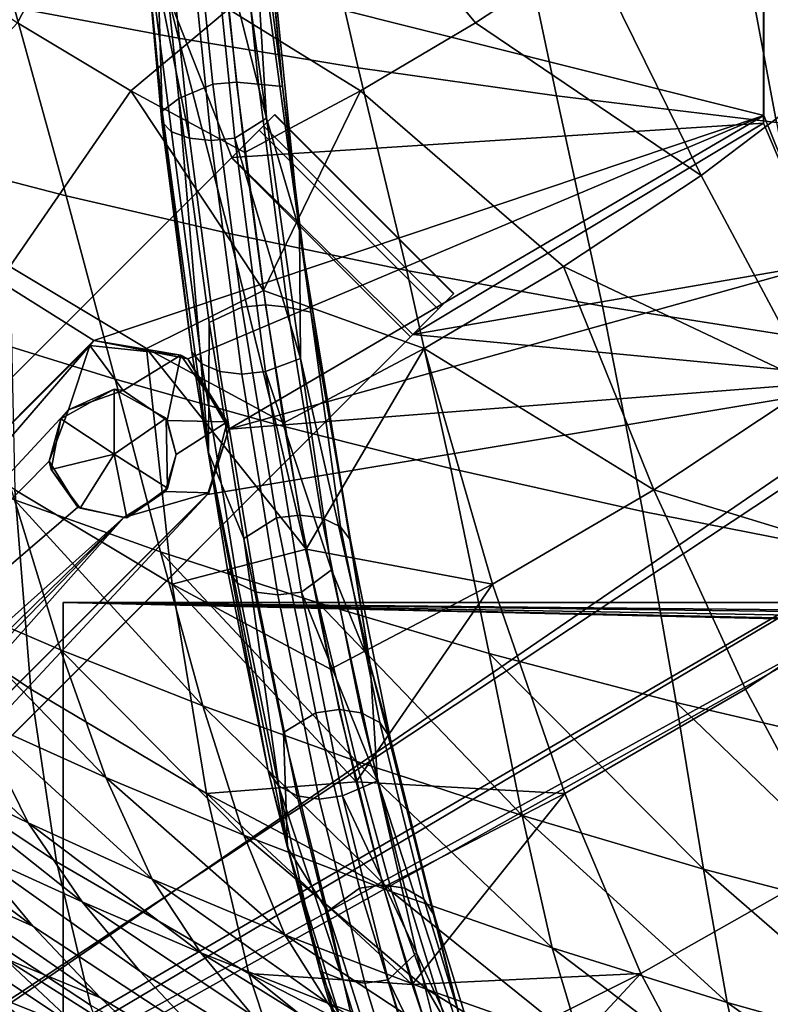
# Model space of a CAD drawing. Units: inches. Extents: x -18.4 to 18.6, y -19.2 to 19.2.
# Drawn here: x -12.4 to -11.2, y -13.9 to -12.3 of the extents above; entities that cross this region are included whole.
import ezdxf

# ---------------------------------------------------------------- set-up
doc = ezdxf.new("R2010")
doc.units = ezdxf.units.IN
doc.header["$MEASUREMENT"] = 0
for name, color, linetype in [('SEAT-BACK', 5, 'Continuous'), ('SEAT-FRAME', 5, 'Continuous'), ('SEAT-WELD', 5, 'Continuous')]:
    doc.layers.add(name, color=color, linetype=linetype)

msp = doc.modelspace()

# ---------------------------------------------------------------- linework, layer by layer
at = {"layer": 'SEAT-BACK'}
for points in [[(-12.3449, -11.9465, 31.6914), (-12.5513, -12.2356, 31.4102), (-12.3772, -12.3525, 31.456), (-12.2088, -12.0278, 31.7252)], [(-11.6651, -12.3525, 31.6197), (-11.4885, -12.2356, 31.6545), (-11.797, -11.9465, 31.8174), (-11.9342, -12.0278, 31.7884)], [(-11.3164, -12.1061, 31.6882), (-11.1061, -12.4324, 31.4426), (-10.9061, -12.2589, 31.4788), (-11.151, -11.9637, 31.7204)], [(-12.2009, -12.4581, 31.5024), (-12.0495, -12.3314, 31.661), (-12.2088, -12.0278, 31.7252), (-12.3772, -12.3525, 31.456)], [(-11.9342, -12.0278, 31.7884), (-12.0495, -12.3314, 31.661), (-11.844, -12.4581, 31.5844), (-11.6651, -12.3525, 31.6197)], [(-12.1272, -12.3763, 18.5406), (-12.3828, -12.3288, 19.0285), (-12.4598, -12.0365, 18.9805), (-12.2026, -12.0726, 18.4898)], [(-11.8476, -12.4223, 18.0672), (-12.1272, -12.3763, 18.5406), (-12.2026, -12.0726, 18.4898), (-11.9203, -12.107, 18.0141)], [(-11.5392, -12.4662, 17.6124), (-11.8476, -12.4223, 18.0672), (-11.9203, -12.107, 18.0141), (-11.608, -12.1392, 17.5578)], [(-11.4885, -12.2356, 31.6545), (-11.3145, -12.5898, 31.4045), (-11.1061, -12.4324, 31.4426), (-11.3164, -12.1061, 31.6882)], [(-11.197, -12.5077, 17.1843), (-11.5392, -12.4662, 17.6124), (-11.608, -12.1392, 17.5578), (-11.2604, -12.169, 17.1295)], [(-10.8156, -12.5463, 16.7937), (-11.197, -12.5077, 17.1843), (-11.2604, -12.169, 17.1295), (-10.8719, -12.1957, 16.7402)], [(-11.3145, -12.5898, 31.4045), (-11.4885, -12.2356, 31.6545), (-11.6651, -12.3525, 31.6197)], [(-12.3019, -12.6213, 19.079), (-12.5353, -12.5609, 19.5728), (-12.6174, -12.2798, 19.5257), (-12.3828, -12.3288, 19.0285)], [(-12.0484, -12.6802, 18.5942), (-12.3019, -12.6213, 19.079), (-12.3828, -12.3288, 19.0285), (-12.1272, -12.3763, 18.5406)], [(-12.2009, -12.4581, 31.5024), (-12.0237, -12.5541, 31.5489), (-12.0495, -12.3314, 31.661)], [(-11.844, -12.4581, 31.5844), (-12.0495, -12.3314, 31.661), (-12.0237, -12.5541, 31.5489)], [(-12.3772, -12.3525, 31.456), (-12.5987, -12.5898, 31.1093), (-12.3891, -12.7315, 31.1673), (-12.2009, -12.4581, 31.5024)], [(-11.5284, -12.7315, 31.3652), (-11.3145, -12.5898, 31.4045), (-11.6651, -12.3525, 31.6197), (-11.844, -12.4581, 31.5844)], [(-11.772, -12.7376, 18.1231), (-12.0484, -12.6802, 18.5942), (-12.1272, -12.3763, 18.5406), (-11.8476, -12.4223, 18.0672)], [(-11.468, -12.7931, 17.6699), (-11.772, -12.7376, 18.1231), (-11.8476, -12.4223, 18.0672), (-11.5392, -12.4662, 17.6124)], [(-11.3145, -12.5898, 31.4045), (-11.1408, -12.915, 31.1023), (-10.9003, -12.7326, 31.1439), (-11.1061, -12.4324, 31.4426)], [(-12.1766, -12.8591, 31.226), (-11.9949, -12.7688, 31.4234), (-12.2009, -12.4581, 31.5024), (-12.3891, -12.7315, 31.1673)], [(-12.2009, -12.4581, 31.5024), (-11.9949, -12.7688, 31.4234), (-12.0237, -12.5541, 31.5489)], [(-11.844, -12.4581, 31.5844), (-12.0237, -12.5541, 31.5489), (-11.9949, -12.7688, 31.4234)], [(-11.844, -12.4581, 31.5844), (-11.9949, -12.7688, 31.4234), (-11.7451, -12.8591, 31.3251), (-11.5284, -12.7315, 31.3652)], [(-11.1316, -12.8462, 17.2422), (-11.468, -12.7931, 17.6699), (-11.5392, -12.4662, 17.6124), (-11.197, -12.5077, 17.1843)], [(-12.2255, -12.9068, 19.1639), (-12.4565, -12.8353, 19.6501), (-12.5353, -12.5609, 19.5728), (-12.3019, -12.6213, 19.079)], [(-11.1408, -12.915, 31.1023), (-11.3145, -12.5898, 31.4045), (-11.5284, -12.7315, 31.3652)], [(-11.9754, -12.977, 18.6862), (-12.2255, -12.9068, 19.1639), (-12.3019, -12.6213, 19.079), (-12.0484, -12.6802, 18.5942)], [(-11.7034, -13.0456, 18.2216), (-11.9754, -12.977, 18.6862), (-12.0484, -12.6802, 18.5942), (-11.772, -12.7376, 18.1231)], [(-12.1766, -12.8591, 31.226), (-12.3891, -12.7315, 31.1673), (-12.3816, -13.0786, 30.8307), (-12.1369, -13.2253, 30.9006)], [(-11.4051, -13.1125, 17.7741), (-11.7034, -13.0456, 18.2216), (-11.772, -12.7376, 18.1231), (-11.468, -12.7931, 17.6699)], [(-11.3881, -13.0786, 31.0591), (-11.5284, -12.7315, 31.3652), (-11.7451, -12.8591, 31.3251)], [(-11.1408, -12.915, 31.1023), (-11.5284, -12.7315, 31.3652), (-11.3881, -13.0786, 31.0591)], [(-12.1766, -12.8591, 31.226), (-11.963, -12.9747, 31.2848), (-11.9949, -12.7688, 31.4234)], [(-11.7451, -12.8591, 31.3251), (-11.9949, -12.7688, 31.4234), (-11.963, -12.9747, 31.2848)], [(-11.0759, -13.1771, 17.3509), (-11.4051, -13.1125, 17.7741), (-11.468, -12.7931, 17.6699), (-11.1316, -12.8462, 17.2422)], [(-12.1552, -13.1751, 19.2936), (-12.3819, -13.0941, 19.7669), (-12.4565, -12.8353, 19.6501), (-12.2255, -12.9068, 19.1639)], [(-12.1766, -12.8591, 31.226), (-11.9283, -13.1712, 31.1338), (-11.963, -12.9747, 31.2848)], [(-12.1369, -13.2253, 30.9006), (-11.9283, -13.1712, 31.1338), (-12.1766, -12.8591, 31.226)], [(-11.7451, -12.8591, 31.3251), (-11.963, -12.9747, 31.2848), (-11.9283, -13.1712, 31.1338)], [(-11.6388, -13.2253, 31.0152), (-11.7451, -12.8591, 31.3251), (-11.9283, -13.1712, 31.1338)], [(-11.3881, -13.0786, 31.0591), (-11.7451, -12.8591, 31.3251), (-11.6388, -13.2253, 31.0152)], [(-11.9101, -13.2547, 18.8284), (-12.1552, -13.1751, 19.2936), (-12.2255, -12.9068, 19.1639), (-11.9754, -12.977, 18.6862)], [(-12.3816, -13.0786, 30.8307), (-12.6229, -12.915, 30.7616), (-12.626, -13.2065, 30.3741), (-12.3566, -13.3886, 30.4527)], [(-10.9689, -13.2065, 30.755), (-11.1408, -12.915, 31.1023), (-11.3881, -13.0786, 31.0591)], [(-11.6442, -13.333, 18.3758), (-11.9101, -13.2547, 18.8284), (-11.9754, -12.977, 18.6862), (-11.7034, -13.0456, 18.2216)], [(-12.3103, -13.3273, 19.9185), (-12.5169, -13.2391, 20.3806), (-12.5934, -13.0122, 20.247), (-12.3819, -13.0941, 19.7669)], [(-11.3532, -13.4095, 17.9393), (-11.6442, -13.333, 18.3758), (-11.7034, -13.0456, 18.2216), (-11.4051, -13.1125, 17.7741)], [(-12.1369, -13.2253, 30.9006), (-12.3816, -13.0786, 30.8307), (-12.3566, -13.3886, 30.4527), (-12.0833, -13.551, 30.5322)], [(-11.6388, -13.2253, 31.0152), (-11.5262, -13.551, 30.6603), (-11.2455, -13.3886, 30.7081), (-11.3881, -13.0786, 31.0591)], [(-10.9689, -13.2065, 30.755), (-11.3881, -13.0786, 31.0591), (-11.2455, -13.3886, 30.7081)], [(-12.3819, -13.0941, 19.7669), (-12.1552, -13.1751, 19.2936), (-12.0892, -13.4145, 19.4629)], [(-12.3819, -13.0941, 19.7669), (-12.0892, -13.4145, 19.4629), (-12.3103, -13.3273, 19.9185)], [(-11.0329, -13.4839, 17.5261), (-11.3532, -13.4095, 17.9393), (-11.4051, -13.1125, 17.7741), (-11.0759, -13.1771, 17.3509)], [(-12.1552, -13.1751, 19.2936), (-11.9101, -13.2547, 18.8284), (-11.8508, -13.5006, 19.0149)], [(-12.1552, -13.1751, 19.2936), (-11.8508, -13.5006, 19.0149), (-12.0892, -13.4145, 19.4629)], [(-12.1369, -13.2253, 30.9006), (-11.8909, -13.3576, 30.9709), (-11.9283, -13.1712, 31.1338)], [(-11.6388, -13.2253, 31.0152), (-11.9283, -13.1712, 31.1338), (-11.8909, -13.3576, 30.9709)], [(-12.3566, -13.3886, 30.4527), (-12.626, -13.2065, 30.3741), (-12.6108, -13.4603, 29.9536), (-12.3165, -13.657, 30.0396)], [(-11.2455, -13.3886, 30.7081), (-11.1013, -13.657, 30.3189), (-10.799, -13.4603, 30.37), (-10.9689, -13.2065, 30.755)], [(-11.8508, -13.5329, 30.7968), (-11.8909, -13.3576, 30.9709), (-12.1369, -13.2253, 30.9006)], [(-12.1369, -13.2253, 30.9006), (-12.0833, -13.551, 30.5322), (-11.8508, -13.5329, 30.7968)], [(-11.8508, -13.5329, 30.7968), (-11.6388, -13.2253, 31.0152), (-11.8909, -13.3576, 30.9709)], [(-11.6388, -13.2253, 31.0152), (-11.8508, -13.5329, 30.7968), (-11.5262, -13.551, 30.6603)], [(-12.5169, -13.2391, 20.3806), (-12.3103, -13.3273, 19.9185), (-12.2398, -13.5262, 20.0982)], [(-12.5169, -13.2391, 20.3806), (-12.2398, -13.5262, 20.0982), (-12.4401, -13.4359, 20.5385)], [(-11.9101, -13.2547, 18.8284), (-11.6442, -13.333, 18.3758), (-11.5925, -13.5853, 18.5788)], [(-11.9101, -13.2547, 18.8284), (-11.5925, -13.5853, 18.5788), (-11.8508, -13.5006, 19.0149)], [(-12.3103, -13.3273, 19.9185), (-12.0892, -13.4145, 19.4629), (-12.0257, -13.6156, 19.6639)], [(-12.3103, -13.3273, 19.9185), (-12.0257, -13.6156, 19.6639), (-12.2398, -13.5262, 20.0982)], [(-11.6442, -13.333, 18.3758), (-11.3532, -13.4095, 17.9393), (-11.3105, -13.6684, 18.1582)], [(-11.6442, -13.333, 18.3758), (-11.3105, -13.6684, 18.1582), (-11.5925, -13.5853, 18.5788)], [(-12.6284, -13.3448, 20.9833), (-12.4401, -13.4359, 20.5385), (-12.3608, -13.5968, 20.7128)], [(-12.6284, -13.3448, 20.9833), (-12.3608, -13.5968, 20.7128), (-12.5424, -13.5088, 21.1332)], [(-12.0833, -13.551, 30.5322), (-12.3566, -13.3886, 30.4527), (-12.3165, -13.657, 30.0396), (-12.0176, -13.8311, 30.1267)], [(-11.5262, -13.551, 30.6603), (-11.4082, -13.8311, 30.2668), (-11.1013, -13.657, 30.3189), (-11.2455, -13.3886, 30.7081)], [(-11.3532, -13.4095, 17.9393), (-11.0329, -13.4839, 17.5261), (-11.0005, -13.7494, 17.7596)], [(-11.3532, -13.4095, 17.9393), (-11.0005, -13.7494, 17.7596), (-11.3105, -13.6684, 18.1582)], [(-12.0892, -13.4145, 19.4629), (-11.8508, -13.5006, 19.0149), (-11.7952, -13.7038, 19.2369)], [(-12.0892, -13.4145, 19.4629), (-11.7952, -13.7038, 19.2369), (-12.0257, -13.6156, 19.6639)], [(-12.4401, -13.4359, 20.5385), (-12.2398, -13.5262, 20.0982), (-12.1679, -13.6841, 20.2965)], [(-12.4401, -13.4359, 20.5385), (-12.1679, -13.6841, 20.2965), (-12.3608, -13.5968, 20.7128)], [(-12.3165, -13.657, 30.0396), (-12.6108, -13.4603, 29.9536), (-12.5802, -13.673, 29.5064), (-12.2636, -13.88, 29.5979)], [(-11.8508, -13.5006, 19.0149), (-11.5925, -13.5853, 18.5788), (-11.546, -13.7908, 18.8212)], [(-11.8508, -13.5006, 19.0149), (-11.546, -13.7908, 18.8212), (-11.7952, -13.7038, 19.2369)], [(-12.5424, -13.5088, 21.1332), (-12.3608, -13.5968, 20.7128), (-12.277, -13.7196, 20.8953)], [(-12.5424, -13.5088, 21.1332), (-12.277, -13.7196, 20.8953), (-12.4512, -13.6399, 21.2903)], [(-12.2398, -13.5262, 20.0982), (-12.0257, -13.6156, 19.6639), (-11.9619, -13.7706, 19.886)], [(-12.2398, -13.5262, 20.0982), (-11.9619, -13.7706, 19.886), (-12.1679, -13.6841, 20.2965)], [(-12.0833, -13.551, 30.5322), (-11.8084, -13.6965, 30.6121), (-11.8508, -13.5329, 30.7968)], [(-11.5262, -13.551, 30.6603), (-11.8508, -13.5329, 30.7968), (-11.8084, -13.6965, 30.6121)], [(-12.0833, -13.551, 30.5322), (-11.7637, -13.8478, 30.4177), (-11.8084, -13.6965, 30.6121)], [(-12.0176, -13.8311, 30.1267), (-11.7637, -13.8478, 30.4177), (-12.0833, -13.551, 30.5322)], [(-11.5262, -13.551, 30.6603), (-11.8084, -13.6965, 30.6121), (-11.7637, -13.8478, 30.4177)], [(-11.4082, -13.8311, 30.2668), (-11.5262, -13.551, 30.6603), (-11.7637, -13.8478, 30.4177)], [(-12.6163, -13.5595, 21.6888), (-12.4512, -13.6399, 21.2903), (-12.3533, -13.7573, 21.4496)], [(-12.6163, -13.5595, 21.6888), (-12.3533, -13.7573, 21.4496), (-12.5109, -13.6865, 21.8225)], [(-12.3608, -13.5968, 20.7128), (-12.1679, -13.6841, 20.2965), (-12.0922, -13.7987, 20.5041)], [(-12.3608, -13.5968, 20.7128), (-12.0922, -13.7987, 20.5041), (-12.277, -13.7196, 20.8953)], [(-11.5925, -13.5853, 18.5788), (-11.3105, -13.6684, 18.1582), (-11.2742, -13.8762, 18.4201)], [(-11.5925, -13.5853, 18.5788), (-11.2742, -13.8762, 18.4201), (-11.546, -13.7908, 18.8212)], [(-12.0257, -13.6156, 19.6639), (-11.7952, -13.7038, 19.2369), (-11.7404, -13.856, 19.4824)], [(-12.0257, -13.6156, 19.6639), (-11.7404, -13.856, 19.4824), (-11.9619, -13.7706, 19.886)], [(-12.3533, -13.7573, 21.4496), (-12.4512, -13.6399, 21.2903), (-12.1871, -13.8275, 21.08), (-12.0908, -13.9298, 21.2661)], [(-12.4512, -13.6399, 21.2903), (-12.277, -13.7196, 20.8953), (-12.1871, -13.8275, 21.08)], [(-12.0176, -13.8311, 30.1267), (-12.3165, -13.657, 30.0396), (-12.2636, -13.88, 29.5979), (-11.9418, -14.0615, 29.6906)], [(-11.4082, -13.8311, 30.2668), (-11.286, -14.0615, 29.8413), (-10.956, -13.88, 29.8984), (-11.1013, -13.657, 30.3189)], [(-12.2636, -13.88, 29.5979), (-12.5802, -13.673, 29.5064), (-12.5372, -13.8418, 29.0388), (-12.2004, -14.0543, 29.134)], [(-11.3105, -13.6684, 18.1582), (-11.0005, -13.7494, 17.7596), (-10.9759, -13.9597, 18.0398)], [(-11.3105, -13.6684, 18.1582), (-10.9759, -13.9597, 18.0398), (-11.2742, -13.8762, 18.4201)], [(-12.5109, -13.6865, 21.8225), (-12.3533, -13.7573, 21.4496), (-12.2484, -13.8686, 21.6105)], [(-12.5109, -13.6865, 21.8225), (-12.2484, -13.8686, 21.6105), (-12.3981, -13.8069, 21.9579)], [(-12.1679, -13.6841, 20.2965), (-11.9619, -13.7706, 19.886), (-11.8951, -13.8769, 20.1184)], [(-12.1679, -13.6841, 20.2965), (-11.8951, -13.8769, 20.1184), (-12.0922, -13.7987, 20.5041)], [(-11.7952, -13.7038, 19.2369), (-11.546, -13.7908, 18.8212), (-11.5013, -13.9401, 19.0894)], [(-11.7952, -13.7038, 19.2369), (-11.5013, -13.9401, 19.0894), (-11.7404, -13.856, 19.4824)], [(-12.1871, -13.8275, 21.08), (-12.277, -13.7196, 20.8953), (-12.0109, -13.8971, 20.7139), (-11.9238, -13.9903, 20.925)], [(-12.277, -13.7196, 20.8953), (-12.0922, -13.7987, 20.5041), (-12.0109, -13.8971, 20.7139)], [(-12.5407, -13.7447, 22.3077), (-12.3981, -13.8069, 21.9579), (-12.2779, -13.9199, 22.0951)], [(-12.5407, -13.7447, 22.3077), (-12.2779, -13.9199, 22.0951), (-12.4126, -13.8663, 22.4194)], [(-12.399, -14.0336, 25.0169), (-12.7926, -13.762, 24.9226), (-12.7219, -13.8029, 24.4321), (-12.3223, -14.0724, 24.5264)], [(-12.2484, -13.8686, 21.6105), (-12.3533, -13.7573, 21.4496), (-12.0908, -13.9298, 21.2661), (-11.9881, -14.0257, 21.4536)], [(-11.9619, -13.7706, 19.886), (-11.7404, -13.856, 19.4824), (-11.6834, -13.9542, 19.7391)], [(-11.9619, -13.7706, 19.886), (-11.6834, -13.9542, 19.7391), (-11.8951, -13.8769, 20.1184)], [(-12.4237, -14.0399, 28.0663), (-12.7819, -13.7936, 27.9699), (-12.73, -13.8365, 27.4772), (-12.358, -14.0774, 27.5747)], [(-11.546, -13.7908, 18.8212), (-11.2742, -13.8762, 18.4201), (-11.2407, -14.0228, 18.7102)], [(-11.546, -13.7908, 18.8212), (-11.2407, -14.0228, 18.7102), (-11.5013, -13.9401, 19.0894)], [(-12.3223, -14.0724, 24.5264), (-12.7219, -13.8029, 24.4321), (-12.6478, -13.8435, 23.9421), (-12.2428, -14.111, 24.0363)], [(-12.3981, -13.8069, 21.9579), (-12.2484, -13.8686, 21.6105), (-12.1367, -13.973, 21.773)], [(-12.3981, -13.8069, 21.9579), (-12.1367, -13.973, 21.773), (-12.2779, -13.9199, 22.0951)], [(-12.0109, -13.8971, 20.7139), (-12.0922, -13.7987, 20.5041), (-11.8233, -13.9659, 20.3529), (-11.7461, -14.0502, 20.5887)], [(-12.0922, -13.7987, 20.5041), (-11.8951, -13.8769, 20.1184), (-11.8233, -13.9659, 20.3529)], [(-12.2767, -13.9792, 22.5328), (-12.3974, -13.9333, 22.833), (-12.5413, -13.8124, 22.7451), (-12.4126, -13.8663, 22.4194)], [(-12.358, -14.0774, 27.5747), (-12.73, -13.8365, 27.4772), (-12.6724, -13.8764, 26.9844), (-12.2879, -14.1117, 27.0828)], [(-12.2004, -14.0543, 29.134), (-12.5372, -13.8418, 29.0388), (-12.4842, -13.9645, 28.5568), (-12.1292, -14.1777, 28.6545)], [(-12.0908, -13.9298, 21.2661), (-12.1871, -13.8275, 21.08), (-11.9238, -13.9903, 20.925), (-11.8309, -14.0777, 21.1375)], [(-12.0176, -13.8311, 30.1267), (-11.7169, -13.9861, 30.2142), (-11.7637, -13.8478, 30.4177)], [(-12.0176, -13.8311, 30.1267), (-11.6683, -14.1108, 30.0026), (-11.7169, -13.9861, 30.2142)], [(-12.0176, -13.8311, 30.1267), (-11.9418, -14.0615, 29.6906), (-11.6683, -14.1108, 30.0026)], [(-11.4082, -13.8311, 30.2668), (-11.7637, -13.8478, 30.4177), (-11.7169, -13.9861, 30.2142)], [(-11.4082, -13.8311, 30.2668), (-11.7169, -13.9861, 30.2142), (-11.6683, -14.1108, 30.0026)], [(-11.4082, -13.8311, 30.2668), (-11.6683, -14.1108, 30.0026), (-11.286, -14.0615, 29.8413)], [(-12.6478, -13.8435, 23.9421), (-12.5704, -13.884, 23.4515), (-12.3706, -14.0251, 23.4974)], [(-12.6478, -13.8435, 23.9421), (-12.3706, -14.0251, 23.4974), (-12.2428, -14.111, 24.0363)], [(-11.7404, -13.856, 19.4824), (-11.5013, -13.9401, 19.0894), (-11.4551, -14.0303, 19.3699)], [(-11.7404, -13.856, 19.4824), (-11.4551, -14.0303, 19.3699), (-11.6834, -13.9542, 19.7391)], [(-12.1505, -14.0247, 22.2339), (-12.2767, -13.9792, 22.5328), (-12.4126, -13.8663, 22.4194), (-12.2779, -13.9199, 22.0951)], [(-12.1367, -13.973, 21.773), (-12.2484, -13.8686, 21.6105), (-11.9881, -14.0257, 21.4536), (-11.8793, -14.1146, 21.6426)], [(-12.2879, -14.1117, 27.0828), (-12.6724, -13.8764, 26.9844), (-12.6099, -13.9161, 26.4919), (-12.2142, -14.1458, 26.5912)], [(-11.8233, -13.9659, 20.3529), (-11.8951, -13.8769, 20.1184), (-11.6219, -14.0338, 19.998), (-11.5556, -14.1091, 20.258)], [(-11.8951, -13.8769, 20.1184), (-11.6834, -13.9542, 19.7391), (-11.6219, -14.0338, 19.998)], [(-11.2742, -13.8762, 18.4201), (-10.9759, -13.9597, 18.0398), (-10.9553, -14.1037, 18.3507)], [(-11.2742, -13.8762, 18.4201), (-10.9553, -14.1037, 18.3507), (-11.2407, -14.0228, 18.7102)]]:
    msp.add_3dface(points, dxfattribs=at)
at = {"layer": 'SEAT-FRAME'}
for points in [[(-13.8731, -14.3908, 9.0953), (-13.8756, -7.9199, 9.0952), (-12.0442, -12.5619, 9.0952)], [(-13.8756, -7.9199, 9.0952), (-11.2168, -9.5619, 9.0952), (-11.2177, -12.5084, 9.0953), (-12.0442, -12.5619, 9.0952)], [(-13.8757, -11.8298, 9.1543), (-11.2168, -12.4967, 9.1543), (-11.2176, -9.5502, 9.1543)], [(-11.2177, -12.5084, 9.0953), (-11.2168, -9.5619, 9.0952), (-11.2176, -9.5502, 9.1543), (-11.2168, -12.4967, 9.1543)], [(-13.1846, -13.7742, 9.1543), (-12.2586, -12.8465, 9.1543), (-13.8757, -11.8298, 9.1543)], [(-13.8757, -11.8298, 9.1543), (-12.2586, -12.8465, 9.1543), (-11.2168, -12.4967, 9.1543)], [(-13.8731, -14.3908, 9.0953), (-12.0442, -12.5619, 9.0952), (-11.9771, -12.4948, 8.6236), (-12.7726, -13.2903, 7.67)], [(-12.7726, -13.2903, 7.67), (-11.9771, -12.4948, 8.6236), (-12.0446, -12.5623, 8.4339)], [(-12.1125, -12.875, 9.1543), (-11.2168, -12.4967, 9.1543), (-12.2586, -12.8465, 9.1543)], [(-11.2168, -12.4967, 9.1543), (-12.1125, -12.875, 9.1543), (-12.049, -12.9845, 9.1543)], [(-11.1244, -12.7266, 9.1543), (-11.2168, -12.4967, 9.1543), (-12.049, -12.9845, 9.1543)], [(-11.9949, -12.5126, 8.5174), (-12.0446, -12.5623, 8.4339), (-11.9771, -12.4948, 8.6236)], [(-11.9771, -12.4948, 8.6236), (-12.0442, -12.5619, 9.0952), (-11.9778, -12.4956, 9.0076)], [(-12.0442, -12.5619, 9.0952), (-12.0016, -12.5193, 9.0607), (-11.9778, -12.4956, 9.0076)], [(-11.7626, -12.8371, 9.0952), (-12.0442, -12.5619, 9.0952), (-11.2177, -12.5084, 9.0953)], [(-11.7232, -12.7977, 9.0607), (-11.6992, -12.7737, 9.0033), (-11.9778, -12.4956, 9.0076), (-12.0016, -12.5193, 9.0607)], [(-11.6987, -12.7732, 8.6236), (-11.7166, -12.791, 8.5174), (-11.9949, -12.5126, 8.5174), (-11.9771, -12.4948, 8.6236)], [(-11.6992, -12.7737, 9.0033), (-11.6987, -12.7732, 8.6236), (-11.9771, -12.4948, 8.6236), (-11.9778, -12.4956, 9.0076)], [(-11.7626, -12.8371, 9.0952), (-11.2177, -12.5084, 9.0953), (-11.1244, -12.7266, 9.0952)], [(-11.1244, -12.7266, 9.1543), (-11.2177, -12.5084, 9.0953), (-11.2168, -12.4967, 9.1543)], [(-11.1244, -12.7266, 9.1543), (-11.1244, -12.7266, 9.0952), (-11.2177, -12.5084, 9.0953)], [(-11.7662, -12.8407, 8.4339), (-12.0446, -12.5623, 8.4339), (-11.9949, -12.5126, 8.5174), (-11.7166, -12.791, 8.5174)], [(-12.0016, -12.5193, 9.0607), (-12.0442, -12.5619, 9.0952), (-11.7626, -12.8371, 9.0952), (-11.7232, -12.7977, 9.0607)], [(-11.7662, -12.8407, 8.4339), (-12.4942, -13.5687, 7.67), (-12.7726, -13.2903, 7.67), (-12.0446, -12.5623, 8.4339)], [(-10.9626, -12.9001, 9.1543), (-11.1244, -12.7266, 9.1543), (-12.049, -12.9845, 9.1543)], [(-11.7626, -12.8371, 9.0952), (-11.1244, -12.7266, 9.0952), (-10.9441, -12.9147, 9.0953)], [(-12.4942, -13.5687, 7.67), (-11.6987, -12.7732, 8.6236), (-13.1185, -14.193, 7.4023)], [(-11.6987, -12.7732, 8.6236), (-11.7626, -12.8371, 9.0952), (-13.1185, -14.193, 7.4023)], [(-12.4942, -13.5687, 7.67), (-11.7662, -12.8407, 8.4339), (-11.6987, -12.7732, 8.6236)], [(-11.7166, -12.791, 8.5174), (-11.6987, -12.7732, 8.6236), (-11.7662, -12.8407, 8.4339)], [(-11.7626, -12.8371, 9.0952), (-11.6987, -12.7732, 8.6236), (-11.6992, -12.7737, 9.0033)], [(-11.7626, -12.8371, 9.0952), (-11.6992, -12.7737, 9.0033), (-11.7232, -12.7977, 9.0607)], [(-13.1185, -14.193, 7.4023), (-11.7626, -12.8371, 9.0952), (-13.5947, -14.6691, 9.0953)], [(-10.9441, -12.9147, 9.0953), (-13.5947, -14.6691, 9.0953), (-11.7626, -12.8371, 9.0952)], [(-13.192, -13.7801, 9.0957), (-12.2651, -12.8543, 9.0952), (-12.2586, -12.8465, 9.1543), (-13.1846, -13.7742, 9.1543)], [(-12.2586, -12.8465, 9.1543), (-12.2651, -12.8543, 9.0952), (-12.1232, -12.8692, 9.0952)], [(-12.2586, -12.8465, 9.1543), (-12.1232, -12.8692, 9.0952), (-12.1125, -12.875, 9.1543)], [(-13.0476, -13.7622, 9.0952), (-12.2651, -12.8543, 9.0952), (-13.192, -13.7801, 9.0957)], [(-12.2982, -12.9543, 9.0952), (-12.2651, -12.8543, 9.0952), (-13.0476, -13.7622, 9.0952)], [(-12.2982, -12.9543, 9.0952), (-12.2132, -12.9244, 9.0954), (-12.2651, -12.8543, 9.0952)], [(-12.2651, -12.8543, 9.0952), (-12.2132, -12.9244, 9.0954), (-12.1232, -12.8692, 9.0952)], [(-12.1445, -12.9708, 9.0953), (-12.1232, -12.8692, 9.0952), (-12.2132, -12.9244, 9.0954)], [(-12.0515, -12.9728, 9.0951), (-12.1232, -12.8692, 9.0952), (-12.1445, -12.9708, 9.0953)], [(-12.1125, -12.875, 9.1543), (-12.1232, -12.8692, 9.0952), (-12.0515, -12.9728, 9.0951)], [(-12.1125, -12.875, 9.1543), (-12.0515, -12.9728, 9.0951), (-12.049, -12.9845, 9.1543)], [(-10.7117, -12.9919, 9.1543), (-10.9626, -12.9001, 9.1543), (-13.5738, -14.6888, 9.1542)], [(-10.9626, -12.9001, 9.1543), (-12.082, -13.0861, 9.1543), (-13.5738, -14.6888, 9.1542)], [(-12.049, -12.9845, 9.1543), (-12.082, -13.0861, 9.1543), (-10.9626, -12.9001, 9.1543)], [(-10.9441, -12.9147, 9.0953), (-10.7117, -12.9919, 9.0952), (-13.5947, -14.6691, 9.0953)], [(-12.3098, -12.9684, 8.5036), (-12.2272, -13.0235, 8.4469), (-12.2269, -12.922, 8.5049)], [(-12.2982, -12.9543, 9.0952), (-12.3098, -12.9684, 8.5036), (-12.2269, -12.922, 8.5049)], [(-12.2269, -12.922, 8.5049), (-12.2132, -12.9244, 9.0954), (-12.2982, -12.9543, 9.0952)], [(-12.2272, -13.0235, 8.4469), (-12.146, -12.9673, 8.5043), (-12.2269, -12.922, 8.5049)], [(-12.2132, -12.9244, 9.0954), (-12.2269, -12.922, 8.5049), (-12.146, -12.9673, 8.5043), (-12.1445, -12.9708, 9.0953)], [(-12.2982, -12.9543, 9.0952), (-13.0476, -13.7622, 9.0952), (-12.328, -13.0342, 9.0952)], [(-12.3098, -12.9684, 8.5036), (-12.2982, -12.9543, 9.0952), (-12.328, -13.0342, 9.0952)], [(-12.3098, -12.9684, 8.5036), (-12.328, -13.0342, 9.0952), (-12.3249, -13.0471, 8.5052)], [(-12.3249, -13.0471, 8.5052), (-12.2272, -13.0235, 8.4469), (-12.3098, -12.9684, 8.5036)], [(-12.1443, -13.0759, 8.5004), (-12.146, -12.9673, 8.5043), (-12.2272, -13.0235, 8.4469)], [(-12.1443, -13.0759, 8.5004), (-12.1309, -13.0237, 8.5047), (-12.146, -12.9673, 8.5043)], [(-12.1445, -12.9708, 9.0953), (-12.146, -12.9673, 8.5043), (-12.1309, -13.0237, 8.5047), (-12.1309, -13.0237, 9.0952)], [(-12.1479, -13.0813, 9.0953), (-12.0797, -13.0836, 9.0953), (-12.0515, -12.9728, 9.0951), (-12.1309, -13.0237, 9.0952)], [(-12.1445, -12.9708, 9.0953), (-12.1309, -13.0237, 9.0952), (-12.0515, -12.9728, 9.0951)], [(-12.049, -12.9845, 9.1543), (-12.0797, -13.0836, 9.0953), (-12.082, -13.0861, 9.1543)], [(-12.049, -12.9845, 9.1543), (-12.0515, -12.9728, 9.0951), (-12.0797, -13.0836, 9.0953)], [(-10.7117, -12.9919, 9.0952), (-10.5436, -12.9919, 9.0952), (-13.5947, -14.6691, 9.0953)], [(-9.4091, -14.6711, 9.0952), (-13.5947, -14.6691, 9.0953), (-10.5436, -12.9919, 9.0952)], [(-10.5436, -12.9919, 9.1543), (-13.5738, -14.6888, 9.1542), (-6.7948, -14.6711, 9.1543)], [(-13.5738, -14.6888, 9.1542), (-10.5436, -12.9919, 9.1543), (-10.7117, -12.9919, 9.1543)], [(-12.2797, -13.1072, 8.5027), (-12.2272, -13.0235, 8.4469), (-12.3249, -13.0471, 8.5052)], [(-12.2074, -13.1221, 8.5061), (-12.2272, -13.0235, 8.4469), (-12.2797, -13.1072, 8.5027)], [(-12.1443, -13.0759, 8.5004), (-12.2272, -13.0235, 8.4469), (-12.2074, -13.1221, 8.5061)], [(-12.1309, -13.0237, 9.0952), (-12.1309, -13.0237, 8.5047), (-12.1443, -13.0759, 8.5004), (-12.1479, -13.0813, 9.0953)], [(-12.328, -13.0342, 9.0952), (-13.0476, -13.7622, 9.0952), (-12.2837, -13.1055, 9.0952)], [(-12.3249, -13.0471, 8.5052), (-12.328, -13.0342, 9.0952), (-12.2837, -13.1055, 9.0952)], [(-12.3249, -13.0471, 8.5052), (-12.2837, -13.1055, 9.0952), (-12.2797, -13.1072, 8.5027)], [(-12.1479, -13.0813, 9.0953), (-12.1443, -13.0759, 8.5004), (-12.2074, -13.1221, 8.5061)], [(-12.9679, -13.9713, 9.1543), (-13.5738, -14.6888, 9.1542), (-12.082, -13.0861, 9.1543)], [(-12.9624, -13.9661, 9.0953), (-12.9679, -13.9713, 9.1543), (-12.082, -13.0861, 9.1543)], [(-12.082, -13.0861, 9.1543), (-12.0797, -13.0836, 9.0953), (-12.9624, -13.9661, 9.0953)], [(-12.9624, -13.9661, 9.0953), (-12.0797, -13.0836, 9.0953), (-12.2118, -13.122, 9.0952)], [(-12.1479, -13.0813, 9.0953), (-12.2074, -13.1221, 8.5061), (-12.2118, -13.122, 9.0952)], [(-12.0797, -13.0836, 9.0953), (-12.1479, -13.0813, 9.0953), (-12.2118, -13.122, 9.0952)], [(-12.2118, -13.122, 9.0952), (-12.2837, -13.1055, 9.0952), (-13.0476, -13.7622, 9.0952), (-12.9782, -13.8073, 9.0953)], [(-12.2118, -13.122, 9.0952), (-12.2074, -13.1221, 8.5061), (-12.2797, -13.1072, 8.5027), (-12.2837, -13.1055, 9.0952)], [(-12.2118, -13.122, 9.0952), (-12.966, -13.8589, 9.0952), (-12.9833, -13.9168, 9.0953)], [(-12.2118, -13.122, 9.0952), (-12.9833, -13.9168, 9.0953), (-12.9624, -13.9661, 9.0953)], [(-12.9782, -13.8073, 9.0953), (-12.966, -13.8589, 9.0952), (-12.2118, -13.122, 9.0952)], [(-12.3062, -13.2538, 7.3039), (13.1774, -13.2538, 7.3039), (12.818, -13.5097, 7.3039)], [(12.818, -13.5097, 7.3039), (12.7161, -13.5635, 7.3039), (-12.3062, -13.2538, 7.3039)], [(-12.3062, -13.2538, 7.3039), (12.6824, -13.6875, 7.3039), (12.7399, -13.7901, 7.3039)], [(12.7399, -13.7901, 7.3039), (12.8686, -13.8278, 7.3039), (-12.3062, -13.2538, 7.3039)], [(13.1774, -13.9507, 7.3038), (-12.3062, -13.9525, 7.3038), (-12.3062, -13.2538, 7.3039), (12.8686, -13.8278, 7.3039)], [(12.6824, -13.6875, 7.3039), (-12.3062, -13.2538, 7.3039), (12.7161, -13.5635, 7.3039)], [(-12.3062, -13.9428, 7.3629), (-12.3062, -13.2538, 7.3629), (-12.3062, -13.2538, 7.3039)], [(-12.3062, -13.9428, 7.3629), (-12.3062, -13.2538, 7.3039), (-12.3062, -13.9525, 7.3038)], [(-12.3062, -13.2538, 7.3039), (-12.3062, -13.2538, 7.3629), (13.1774, -13.2538, 7.3629), (13.1774, -13.2538, 7.3039)], [(-12.3062, -13.9428, 7.3629), (12.7272, -13.5534, 7.3629), (12.824, -13.5094, 7.3629), (-12.3062, -13.2538, 7.3629)], [(-12.3062, -13.2538, 7.3629), (12.824, -13.5094, 7.3629), (13.1774, -13.2538, 7.3629)], [(12.6776, -13.702, 7.3629), (12.7272, -13.5534, 7.3629), (-12.3062, -13.9428, 7.3629)], [(-12.3062, -13.9428, 7.3629), (12.7905, -13.8184, 7.3629), (12.6776, -13.702, 7.3629)], [(-12.3062, -13.9428, 7.3629), (13.1774, -13.9428, 7.3629), (12.7905, -13.8184, 7.3629)]]:
    msp.add_3dface(points, dxfattribs=at)
at = {"layer": 'SEAT-WELD'}
for points in [[(-12.0123, -12.1353, 31.9079), (-11.939, -12.6753, 31.6198), (-12.031, -11.7604, 32.0196)], [(-12.031, -11.7604, 32.0196), (-11.939, -12.6753, 31.6198), (-11.9651, -12.4517, 31.6688)], [(-12.031, -11.7604, 32.0196), (-11.9651, -12.4517, 31.6688), (-12.0104, -11.9641, 31.8996)], [(-12.1529, -12.5066, 31.7022), (-12.1838, -12.1615, 31.8809), (-12.2058, -11.9431, 31.9018), (-12.1524, -12.49, 31.6693)], [(-12.1637, -12.1123, 31.7817), (-12.1524, -12.49, 31.6693), (-12.2058, -11.9431, 31.9018)], [(-12.0104, -11.9641, 31.8996), (-11.9651, -12.4517, 31.6688), (-12.0117, -12.0963, 31.8071)], [(-12.1264, -12.4703, 31.6216), (-12.1637, -12.1123, 31.7817), (-12.1102, -12.0883, 31.7636), (-12.0736, -12.448, 31.604)], [(-12.0736, -12.448, 31.604), (-12.1102, -12.0883, 31.7636), (-12.0735, -12.0857, 31.7654), (-12.0369, -12.4448, 31.6062)], [(-12.0369, -12.4448, 31.6062), (-12.0735, -12.0857, 31.7654), (-12.0396, -12.0883, 31.7798), (-12.0029, -12.448, 31.6203)], [(-12.0029, -12.448, 31.6203), (-12.0396, -12.0883, 31.7798), (-12.0117, -12.0963, 31.8071), (-11.9651, -12.4517, 31.6688)], [(-12.1637, -12.1123, 31.7817), (-12.1264, -12.4703, 31.6216), (-12.1524, -12.49, 31.6693)], [(-12.0407, -12.1476, 31.9333), (-11.9901, -12.5005, 31.7671), (-12.0123, -12.1353, 31.9079)], [(-12.0123, -12.1353, 31.9079), (-11.9901, -12.5005, 31.7671), (-11.939, -12.6753, 31.6198)], [(-12.1838, -12.1615, 31.8809), (-12.11, -12.532, 31.7625), (-12.1484, -12.1556, 31.9294)], [(-12.076, -12.5352, 31.7766), (-12.1145, -12.1582, 31.9438), (-12.1484, -12.1556, 31.9294), (-12.11, -12.532, 31.7625)], [(-12.0394, -12.532, 31.7787), (-12.0777, -12.1556, 31.9457), (-12.1145, -12.1582, 31.9438), (-12.076, -12.5352, 31.7766)], [(-12.0777, -12.1556, 31.9457), (-11.9901, -12.5005, 31.7671), (-12.0407, -12.1476, 31.9333)], [(-12.0777, -12.1556, 31.9457), (-12.0394, -12.532, 31.7787), (-11.9901, -12.5005, 31.7671)], [(-12.1838, -12.1615, 31.8809), (-12.1381, -12.522, 31.736), (-12.11, -12.532, 31.7625)], [(-12.1838, -12.1615, 31.8809), (-12.1529, -12.5066, 31.7022), (-12.1381, -12.522, 31.736)], [(-12.0791, -12.8187, 31.4218), (-12.1264, -12.4703, 31.6216), (-12.0736, -12.448, 31.604), (-12.0283, -12.7947, 31.4069)], [(-12.0283, -12.7947, 31.4069), (-12.0736, -12.448, 31.604), (-12.0369, -12.4448, 31.6062), (-11.9916, -12.7909, 31.4094)], [(-11.9916, -12.7909, 31.4094), (-12.0369, -12.4448, 31.6062), (-12.0029, -12.448, 31.6203), (-11.9576, -12.7947, 31.4231)], [(-11.9576, -12.7947, 31.4231), (-12.0029, -12.448, 31.6203), (-11.9651, -12.4517, 31.6688), (-11.9214, -12.8026, 31.4682)], [(-11.939, -12.6753, 31.6198), (-11.9214, -12.8026, 31.4682), (-11.9651, -12.4517, 31.6688)], [(-12.1264, -12.4703, 31.6216), (-12.0802, -13.0205, 31.3554), (-12.1524, -12.49, 31.6693)], [(-12.1264, -12.4703, 31.6216), (-12.0791, -12.8187, 31.4218), (-12.0802, -13.0205, 31.3554)], [(-12.1524, -12.49, 31.6693), (-12.1061, -12.8646, 31.4987), (-12.1529, -12.5066, 31.7022)], [(-12.1524, -12.49, 31.6693), (-12.0802, -13.0205, 31.3554), (-12.1061, -12.8646, 31.4987)], [(-12.091, -12.8829, 31.5308), (-12.1381, -12.522, 31.736), (-12.1529, -12.5066, 31.7022), (-12.1061, -12.8646, 31.4987)], [(-12.0394, -12.532, 31.7787), (-11.9374, -12.8747, 31.5535), (-11.9901, -12.5005, 31.7671)], [(-11.9901, -12.5005, 31.7671), (-11.9374, -12.8747, 31.5535), (-11.939, -12.6753, 31.6198)], [(-12.0626, -12.8948, 31.5562), (-12.11, -12.532, 31.7625), (-12.1381, -12.522, 31.736), (-12.091, -12.8829, 31.5308)], [(-12.0286, -12.8986, 31.57), (-12.076, -12.5352, 31.7766), (-12.11, -12.532, 31.7625), (-12.0626, -12.8948, 31.5562)], [(-11.992, -12.8948, 31.5724), (-12.0394, -12.532, 31.7787), (-12.076, -12.5352, 31.7766), (-12.0286, -12.8986, 31.57)], [(-12.0394, -12.532, 31.7787), (-11.992, -12.8948, 31.5724), (-11.9374, -12.8747, 31.5535)], [(-11.9374, -12.8747, 31.5535), (-11.8291, -13.3504, 31.1417), (-11.939, -12.6753, 31.6198)], [(-11.939, -12.6753, 31.6198), (-11.8291, -13.3504, 31.1417), (-11.8598, -13.1572, 31.2443)], [(-11.939, -12.6753, 31.6198), (-11.8598, -13.1572, 31.2443), (-11.9214, -12.8026, 31.4682)], [(-12.0257, -13.1543, 31.1831), (-12.0791, -12.8187, 31.4218), (-12.0283, -12.7947, 31.4069), (-11.9747, -13.1224, 31.1738)], [(-11.9747, -13.1224, 31.1738), (-12.0283, -12.7947, 31.4069), (-11.9916, -12.7909, 31.4094), (-11.9382, -13.118, 31.1767)], [(-11.9382, -13.118, 31.1767), (-11.9916, -12.7909, 31.4094), (-11.9576, -12.7947, 31.4231), (-11.9041, -13.1224, 31.19)], [(-11.9041, -13.1224, 31.19), (-11.9576, -12.7947, 31.4231), (-11.9214, -12.8026, 31.4682), (-11.8753, -13.1362, 31.2141)], [(-11.9214, -12.8026, 31.4682), (-11.8598, -13.1572, 31.2443), (-11.8753, -13.1362, 31.2141)], [(-12.0791, -12.8187, 31.4218), (-12.0257, -13.1543, 31.1831), (-12.0802, -13.0205, 31.3554)], [(-12.0352, -13.2239, 31.2882), (-12.091, -12.8829, 31.5308), (-12.1061, -12.8646, 31.4987), (-12.0508, -13.2029, 31.2581)], [(-12.0802, -13.0205, 31.3554), (-12.0508, -13.2029, 31.2581), (-12.1061, -12.8646, 31.4987)], [(-11.992, -12.8948, 31.5724), (-11.8889, -13.2033, 31.3236), (-11.9374, -12.8747, 31.5535)], [(-11.9374, -12.8747, 31.5535), (-11.8889, -13.2033, 31.3236), (-11.8291, -13.3504, 31.1417)], [(-12.0065, -13.2377, 31.3123), (-12.0626, -12.8948, 31.5562), (-12.091, -12.8829, 31.5308), (-12.0352, -13.2239, 31.2882)], [(-11.9724, -13.2421, 31.3256), (-12.0286, -12.8986, 31.57), (-12.0626, -12.8948, 31.5562), (-12.0065, -13.2377, 31.3123)], [(-11.9359, -13.2377, 31.3285), (-11.992, -12.8948, 31.5724), (-12.0286, -12.8986, 31.57), (-11.9724, -13.2421, 31.3256)], [(-11.992, -12.8948, 31.5724), (-11.9359, -13.2377, 31.3285), (-11.8889, -13.2033, 31.3236)], [(-12.0802, -13.0205, 31.3554), (-11.9573, -13.6347, 30.8206), (-11.9876, -13.5156, 30.9833)], [(-12.0802, -13.0205, 31.3554), (-11.9876, -13.5156, 30.9833), (-12.0508, -13.2029, 31.2581)], [(-12.0257, -13.1543, 31.1831), (-11.9573, -13.6347, 30.8206), (-12.0802, -13.0205, 31.3554)], [(-11.9636, -13.4562, 30.9161), (-12.0257, -13.1543, 31.1831), (-11.9747, -13.1224, 31.1738), (-11.9135, -13.4253, 30.9076)], [(-11.9135, -13.4253, 30.9076), (-11.9747, -13.1224, 31.1738), (-11.9382, -13.118, 31.1767), (-11.8771, -13.4204, 30.911)], [(-11.8771, -13.4204, 30.911), (-11.9382, -13.118, 31.1767), (-11.9041, -13.1224, 31.19), (-11.8429, -13.4253, 30.9239)], [(-11.8429, -13.4253, 30.9239), (-11.9041, -13.1224, 31.19), (-11.8753, -13.1362, 31.2141), (-11.8138, -13.4408, 30.9465)], [(-11.8138, -13.4408, 30.9465), (-11.8753, -13.1362, 31.2141), (-11.8598, -13.1572, 31.2443), (-11.7977, -13.4644, 30.9744)], [(-12.0257, -13.1543, 31.1831), (-11.9636, -13.4562, 30.9161), (-11.9573, -13.6347, 30.8206)], [(-11.8291, -13.3504, 31.1417), (-11.7977, -13.4644, 30.9744), (-11.8598, -13.1572, 31.2443)], [(-11.9715, -13.5392, 31.0112), (-12.0352, -13.2239, 31.2882), (-12.0508, -13.2029, 31.2581), (-11.9876, -13.5156, 30.9833)], [(-11.9359, -13.2377, 31.3285), (-11.8177, -13.5315, 31.033), (-11.8889, -13.2033, 31.3236)], [(-11.8889, -13.2033, 31.3236), (-11.8177, -13.5315, 31.033), (-11.8291, -13.3504, 31.1417)], [(-11.9425, -13.5547, 31.0338), (-12.0065, -13.2377, 31.3123), (-12.0352, -13.2239, 31.2882), (-11.9715, -13.5392, 31.0112)], [(-11.9083, -13.5596, 31.0467), (-11.9724, -13.2421, 31.3256), (-12.0065, -13.2377, 31.3123), (-11.9425, -13.5547, 31.0338)], [(-11.8719, -13.5547, 31.05), (-11.9359, -13.2377, 31.3285), (-11.9724, -13.2421, 31.3256), (-11.9083, -13.5596, 31.0467)], [(-11.9359, -13.2377, 31.3285), (-11.8719, -13.5547, 31.05), (-11.8177, -13.5315, 31.033)], [(-11.8177, -13.5315, 31.033), (-11.6645, -13.9997, 30.4278), (-11.8291, -13.3504, 31.1417)], [(-11.8291, -13.3504, 31.1417), (-11.6645, -13.9997, 30.4278), (-11.7289, -13.7413, 30.675)], [(-11.8291, -13.3504, 31.1417), (-11.7289, -13.7413, 30.675), (-11.7977, -13.4644, 30.9744)], [(-11.8952, -13.7344, 30.6146), (-11.9636, -13.4562, 30.9161), (-11.9135, -13.4253, 30.9076), (-11.8456, -13.6984, 30.6124)], [(-11.8456, -13.6984, 30.6124), (-11.9135, -13.4253, 30.9076), (-11.8771, -13.4204, 30.911), (-11.8093, -13.693, 30.6163)], [(-11.8093, -13.693, 30.6163), (-11.8771, -13.4204, 30.911), (-11.8429, -13.4253, 30.9239), (-11.775, -13.6984, 30.6286)], [(-11.775, -13.6984, 30.6286), (-11.8429, -13.4253, 30.9239), (-11.8138, -13.4408, 30.9465), (-11.7456, -13.7154, 30.6496)], [(-11.7456, -13.7154, 30.6496), (-11.8138, -13.4408, 30.9465), (-11.7977, -13.4644, 30.9744), (-11.7289, -13.7413, 30.675)], [(-11.9636, -13.4562, 30.9161), (-11.8952, -13.7344, 30.6146), (-11.9573, -13.6347, 30.8206)], [(-11.9876, -13.5156, 30.9833), (-11.9069, -13.8271, 30.6786), (-11.9715, -13.5392, 31.0112)], [(-11.9573, -13.6347, 30.8206), (-11.9069, -13.8271, 30.6786), (-11.9876, -13.5156, 30.9833)], [(-11.8719, -13.5547, 31.05), (-11.7571, -13.7986, 30.7494), (-11.8177, -13.5315, 31.033)], [(-11.8177, -13.5315, 31.033), (-11.7571, -13.7986, 30.7494), (-11.6645, -13.9997, 30.4278)], [(-11.9715, -13.5392, 31.0112), (-11.9069, -13.8271, 30.6786), (-11.8715, -13.8405, 30.7248)], [(-11.9715, -13.5392, 31.0112), (-11.8715, -13.8405, 30.7248), (-11.9425, -13.5547, 31.0338)], [(-11.8371, -13.8459, 30.7372), (-11.9083, -13.5596, 31.0467), (-11.9425, -13.5547, 31.0338), (-11.8715, -13.8405, 30.7248)], [(-11.8009, -13.8405, 30.7411), (-11.8719, -13.5547, 31.05), (-11.9083, -13.5596, 31.0467), (-11.8371, -13.8459, 30.7372)], [(-11.8719, -13.5547, 31.05), (-11.8009, -13.8405, 30.7411), (-11.7571, -13.7986, 30.7494)], [(-11.9573, -13.6347, 30.8206), (-11.8061, -14.125, 30.1629), (-11.8383, -14.0587, 30.3619)], [(-11.9573, -13.6347, 30.8206), (-11.8383, -14.0587, 30.3619), (-11.9069, -13.8271, 30.6786)], [(-11.8952, -13.7344, 30.6146), (-11.8061, -14.125, 30.1629), (-11.9573, -13.6347, 30.8206)], [(-11.8204, -13.9701, 30.2961), (-11.8952, -13.7344, 30.6146), (-11.8456, -13.6984, 30.6124), (-11.7722, -13.9376, 30.2931)], [(-11.7722, -13.9376, 30.2931), (-11.8456, -13.6984, 30.6124), (-11.8093, -13.693, 30.6163), (-11.7361, -13.9318, 30.2975)], [(-11.7361, -13.9318, 30.2975), (-11.8093, -13.693, 30.6163), (-11.775, -13.6984, 30.6286), (-11.7016, -13.9376, 30.3093)], [(-11.7016, -13.9376, 30.3093), (-11.775, -13.6984, 30.6286), (-11.7456, -13.7154, 30.6496), (-11.6718, -13.9559, 30.3285)], [(-11.6718, -13.9559, 30.3285), (-11.7456, -13.7154, 30.6496), (-11.7289, -13.7413, 30.675), (-11.6545, -13.9839, 30.3512)], [(-11.8952, -13.7344, 30.6146), (-11.8204, -13.9701, 30.2961), (-11.8061, -14.125, 30.1629)], [(-11.6645, -13.9997, 30.4278), (-11.6545, -13.9839, 30.3512), (-11.7289, -13.7413, 30.675)], [(-11.8009, -13.8405, 30.7411), (-11.6888, -14.0724, 30.4027), (-11.7571, -13.7986, 30.7494)], [(-11.7571, -13.7986, 30.7494), (-11.6888, -14.0724, 30.4027), (-11.6645, -13.9997, 30.4278)], [(-11.9069, -13.8271, 30.6786), (-11.8383, -14.0587, 30.3619), (-11.7947, -14.0908, 30.3907)], [(-11.9069, -13.8271, 30.6786), (-11.7947, -14.0908, 30.3907), (-11.8715, -13.8405, 30.7248)], [(-11.7602, -14.0966, 30.4025), (-11.8371, -13.8459, 30.7372), (-11.8715, -13.8405, 30.7248), (-11.7947, -14.0908, 30.3907)], [(-11.724, -14.0908, 30.4069), (-11.8009, -13.8405, 30.7411), (-11.8371, -13.8459, 30.7372), (-11.7602, -14.0966, 30.4025)], [(-11.8009, -13.8405, 30.7411), (-11.724, -14.0908, 30.4069), (-11.6888, -14.0724, 30.4027)]]:
    msp.add_3dface(points, dxfattribs=at)

doc.saveas('drawing.dxf')
